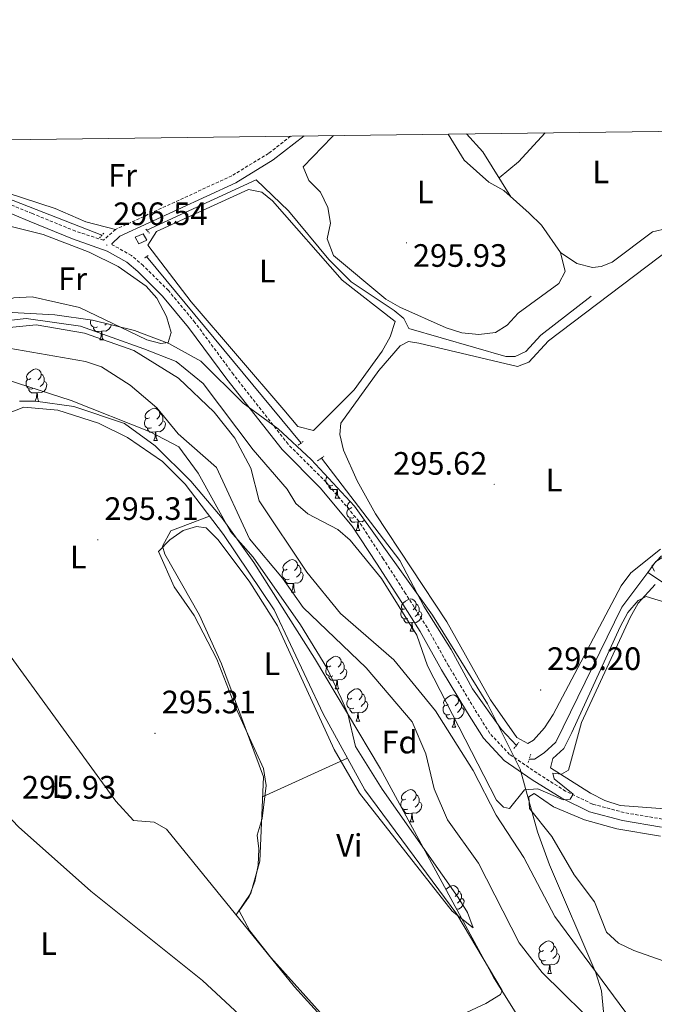
# Model space of a CAD drawing. Units: metres. Extents: x 586690 to 591182, y 4682310 to 4685336.
# Drawn here: x 588085 to 588281, y 4684767 to 4685072 of the extents above; entities that cross this region are included whole.
import ezdxf
from ezdxf.enums import TextEntityAlignment as Align

# ---------------------------------------------------------------- set-up
doc = ezdxf.new("R2010")
doc.units = ezdxf.units.M
doc.header["$MEASUREMENT"] = 0
doc.linetypes.add('TRAZOS', pattern=[0.75, 0.5, -0.25])
doc.linetypes.add('TRAZOSX2', pattern=[1.5, 1, -0.5])
for name, color, linetype, lineweight in [('Carátula', 7, 'Continuous', 5), ('Level 11', 142, 'Continuous', 13), ('Level 13', 5, 'Continuous', 0), ('Level 15', 1, 'Continuous', 0), ('Level 21', 19, 'Continuous', 0), ('Level 35', 92, 'Continuous', 0), ('Level 36', 19, 'Continuous', 40), ('Level 37', 92, 'Continuous', 0), ('Level 41', 19, 'Continuous', 0), ('Level 5', 36, 'Continuous', 0), ('Level 51', 144, 'Continuous', 13), ('Level 52', 1, 'Continuous', 13), ('Level 61', 19, 'Continuous', 0), ('Level 7', 1, 'Continuous', 0)]:
    doc.layers.add(name, color=color, linetype=linetype, lineweight=lineweight)
doc.styles.add('Arial', font='ARIAL.TTF', dxfattribs={"height": 0.2})

# ---------------------------------------------------------------- blocks, each defined once
blk = doc.blocks.new('5PATER')
at = {"layer": 'Carátula', "linetype": 'Continuous', "lineweight": 5}
h = blk.add_hatch(color=250, dxfattribs=at)
edge = h.paths.add_edge_path()
edge.add_ellipse((0, 0), major_axis=(-1.33, -1.34), ratio=0.999422, start_angle=0, end_angle=360)

msp = doc.modelspace()

# ---------------------------------------------------------------- linework, layer by layer
at = {"layer": 'Level 11', "color": 142, "linetype": 'Continuous', "lineweight": 13}
for points in [[(588074.06, 4684975.67, 293.29), (588089.64, 4684977.24, 293.1), (588104.53, 4684974.72, 292.98), (588119.87, 4684969.29, 292.97), (588133.67, 4684960.8, 292.98), (588144.65, 4684950.25, 292.98), (588151.13, 4684942.16, 292.91), (588156.06, 4684932.93, 292.91), (588158.67, 4684922.76, 292.85), (588173.41, 4684900.73, 292.73), (588183.81, 4684887.94, 292.72), (588200.31, 4684873.58, 292.66), (588213.22, 4684857.8, 292.72), (588224.9, 4684839.4, 292.72), (588232.01, 4684825.59, 292.72), (588240.48, 4684812.4, 292.72), (588250.13, 4684794.2, 292.72), (588275.61, 4684759.69, 292.72)], [(588265.26, 4684758.09, 292.98), (588246.17, 4684776.87, 292.98), (588239.11, 4684786.08, 292.98), (588226.52, 4684810.69, 292.98), (588216.92, 4684824.09, 292.98), (588212.83, 4684833.64, 293.11), (588210.22, 4684844.55, 293.11), (588206.01, 4684854.38, 293.11), (588191.73, 4684871.12, 293.1), (588172.26, 4684889.83, 293.23), (588165.89, 4684898.83, 293.23), (588155.65, 4684911.09, 293.23), (588145.38, 4684933.09, 293.23), (588133.57, 4684943.48, 293.23), (588126.98, 4684951.54, 293.23), (588118.73, 4684958.59, 293.23), (588109.81, 4684964.21, 293.23), (588104.9, 4684965.9, 293.23), (588078.76, 4684970.41, 293.23)]]:
    msp.add_polyline3d(points, dxfattribs=at)
at = {"layer": 'Level 13', "color": 5, "linetype": 'Continuous', "lineweight": 0, "ltscale": 0.5}
for points in [[(588123.88, 4685006.52, 295.63), (588157.67, 4685022.14, 295.44), (588167.73, 4685012.56, 295.44), (588180.14, 4684997.5, 295.44), (588187.12, 4684990.52, 295.44), (588200.35, 4684981.69, 295.32), (588203.43, 4684979.17, 295.32), (588204.98, 4684976.1, 295.38), (588234.93, 4684967.43, 295.06), (588237.83, 4684967.42, 295), (588241.14, 4684968.96, 295), (588245.74, 4684974.04, 295), (588261.4, 4684986.1, 294.94)], [(588029.42, 4685002.84, 296.19), (588034.25, 4685007.83, 296.19), (588045.33, 4685015.13, 296), (588057.57, 4685019.3, 295.94), (588064.59, 4685020.01, 295.94), (588075.79, 4685018.28, 295.75), (588109.95, 4685004.98, 295.57)], [(588123.75, 4684998.37, 295.69), (588171.59, 4684940.69, 294.8)], [(588238.23, 4684847.12, 294.88), (588233.61, 4684852.02, 294.88), (588224.67, 4684864.61, 294.88), (588218.06, 4684876.83, 294.81), (588209.56, 4684890.25, 294.81), (588202.19, 4684904.31, 294.69), (588177.93, 4684936.05, 294.75)], [(588278.89, 4684900.63, 294.55), (588281.41, 4684904.02, 294.5), (588284.58, 4684905.96, 294.5), (588314.22, 4684914.09, 294.06), (588319.15, 4684916.56, 294.06), (588324.29, 4684927.1, 294), (588327.76, 4684931.53, 293.87), (588331.65, 4684933.82, 293.81)], [(588242.2, 4684842.9, 294.94), (588243.85, 4684842.9, 294.94), (588246.86, 4684844.84, 294.94), (588250.42, 4684848.18, 294.88), (588270.89, 4684889.86, 294.69), (588278.89, 4684900.63, 294.55)], [(588278.89, 4684900.63, 294.55), (588284.39, 4684897.04, 294.32), (588288.24, 4684895.31, 293.45), (588384.96, 4684863.94, 293.45), (588395.61, 4684862.16, 293.38), (588411.61, 4684867.69, 293.2), (588473.15, 4684897.5, 293.07), (588480.55, 4684899.51, 293.07), (588501.08, 4684900.32, 293.01), (588530.81, 4684898.96, 293.01), (588541.06, 4684897.05, 293.01), (588545.13, 4684894.07, 293.01), (588555.15, 4684882.52, 293.01), (588568.2, 4684863.59, 293.01), (588572.07, 4684861.25, 293.01), (588584.45, 4684856.79, 293.01), (588590.25, 4684855.29, 293.01), (588596.7, 4684855.47, 293.01), (588615.39, 4684860.19, 293.01)]]:
    msp.add_polyline3d(points, dxfattribs=at)
at = {"layer": 'Level 15', "color": 1, "linetype": 'Continuous', "lineweight": 0}
msp.add_polyline3d([(588120.26, 4685004.42, 298.69), (588122.73, 4685005.44, 298.93), (588123.82, 4685003.42, 298.93), (588121.39, 4685002.3, 298.93), (588120.26, 4685004.42, 298.69)], dxfattribs=at)
at = {"layer": 'Level 21', "color": 19, "linetype": 'Continuous', "lineweight": 0}
for points in [[(588172.51, 4685035.69, 296.5), (588162.97, 4685028.26, 296.58), (588151.37, 4685021.18, 296.77), (588115.53, 4685004.65, 297.35), (588112.99, 4685002.35, 296.38)], [(588283.11, 4684821.86, 294.95), (588271.03, 4684823.89, 294.95), (588260.89, 4684826.62, 294.95), (588252.24, 4684830.78, 295.19), (588243.14, 4684836.52, 295.19), (588234.47, 4684842.42, 295.19), (588228, 4684849.32, 295.43), (588223.11, 4684857.16, 295.19), (588215.06, 4684870.5, 295.19), (588208.43, 4684882.32, 294.95), (588201.83, 4684892.78, 295.19), (588194.91, 4684903.52, 294.95), (588187.44, 4684915.01, 295.19), (588177.53, 4684926.85, 295.43), (588165.7, 4684938.67, 295.67), (588148.66, 4684960.41, 295.91), (588136.79, 4684976.44, 296.38), (588128.69, 4684986.16, 296.62), (588121.04, 4684993.74, 296.62), (588117.65, 4684996.65, 296.62), (588111.54, 4685000.04, 296.38), (588100.84, 4685003.91, 296.38), (588087.48, 4685009.38, 296.38), (588078.56, 4685013, 296.38)]]:
    msp.add_polyline3d(points, dxfattribs=at)
at = {"layer": 'Level 21', "color": 19, "linetype": 'TRAZOSX2', "lineweight": 0}
for points in [[(588168.37, 4685035.64, 296.52), (588161.54, 4685030.32, 296.58), (588150.19, 4685023.38, 296.77), (588114.14, 4685006.76, 297.35), (588110.44, 4685003.41, 296.38), (588101.74, 4685006.24, 296.38), (588088.42, 4685011.69, 296.38), (588079.39, 4685015.36, 296.38), (588073.31, 4685017.23, 296.38), (588067.85, 4685018.02, 296.62), (588063.83, 4685018.08, 296.86), (588057.73, 4685017.22, 296.62), (588050.22, 4685015.23, 296.86), (588044.89, 4685012.77, 296.62), (588038.87, 4685008.84, 296.86), (588029.95, 4685001.29, 296.86), (588029.26, 4685000.87, 296.86), (588022.31, 4685019.41, 297.16), (588015.57, 4685033.69, 297.01)], [(588283.41, 4684824.35, 294.95), (588271.56, 4684826.34, 294.95), (588261.76, 4684828.97, 294.95), (588253.45, 4684832.98, 295.19), (588244.51, 4684838.61, 295.19), (588236.11, 4684844.34, 295.19), (588229.99, 4684850.85, 295.43), (588225.24, 4684858.47, 295.19), (588217.22, 4684871.76, 295.19), (588210.58, 4684883.6, 294.95), (588203.94, 4684894.12, 295.19), (588197.01, 4684904.88, 294.95), (588189.46, 4684916.5, 295.19), (588179.37, 4684928.54, 295.43), (588167.58, 4684940.33, 295.67), (588150.65, 4684961.93, 295.91), (588138.76, 4684977.99, 296.38), (588130.54, 4684987.86, 296.62), (588122.74, 4684995.58, 296.62), (588119.09, 4684998.72, 296.62), (588113.17, 4685002.05, 296.38), (588112.99, 4685002.35, 296.38)]]:
    msp.add_polyline3d(points, dxfattribs=at)
at = {"layer": 'Level 21', "color": 1, "linetype": 'TRAZOS', "lineweight": 0}
for points in [[(588109.23, 4685004.14, 296.54), (588110.61, 4685005.75, 296.54)], [(588123.58, 4685006.86, 296.35), (588124.73, 4685005.58, 296.38)], [(588124.26, 4684998.7, 296.35), (588123, 4684997.87, 296.38)], [(588170.71, 4684940.03, 295.38), (588172.27, 4684941.2, 295.38)], [(588176.71, 4684935.14, 295.38), (588178.68, 4684936.6, 295.32)], [(588237.44, 4684846.15, 294.92), (588238.96, 4684848.02, 294.92)], [(588242.68, 4684844.44, 295.11), (588241.82, 4684841.66, 295.11)]]:
    msp.add_polyline3d(points, dxfattribs=at)
at = {"layer": 'Level 35', "color": 92, "linetype": 'Continuous', "lineweight": 0, "ltscale": 0.5}
for points in [[(588065.05, 4684982.02, 296.37), (588095.35, 4684980.32, 296.12), (588107.03, 4684978.68, 295.87), (588120.09, 4684975.49, 295.87), (588130.65, 4684971.47, 295.87), (588140.61, 4684966.03, 295.62), (588153.63, 4684953.01, 295.11), (588164.46, 4684945.05, 295.11), (588174.72, 4684935.64, 295.11), (588188.13, 4684921.16, 294.61), (588212.22, 4684887.44, 294.11), (588229.31, 4684860, 294.11), (588239.37, 4684839.82, 294.11), (588244.73, 4684820.4, 294.11), (588248.48, 4684810.15, 294.11), (588262.86, 4684776.72, 294.36), (588264.52, 4684771.24, 294.36), (588265.64, 4684760.33, 294.4)], [(588239.19, 4684762.52, 294.54), (588231.15, 4684775.4, 294.65), (588196.18, 4684839.83, 295.16), (588175.77, 4684874.16, 295.04), (588156.95, 4684903.72, 294.87), (588147.22, 4684917.48, 294.86), (588137.44, 4684928.84, 294.86), (588126.42, 4684939.83, 294.86), (588117, 4684946.74, 294.86), (588101.22, 4684952.02, 295.11), (588089.44, 4684953.68, 295.11), (588084.44, 4684953.62, 295.11)]]:
    msp.add_polyline3d(points, dxfattribs=at)
at = {"layer": 'Level 36', "color": 92, "linetype": 'Continuous', "lineweight": 0}
for points in [[(588181.65, 4685035.81, 296.12), (588181.19, 4685035.43, 296.12), (588172.27, 4685026.19, 296.12), (588173.96, 4685021.94, 296.12), (588177.62, 4685018.27, 296.12), (588179.86, 4685013.57, 296.12), (588180.72, 4685008.73, 296.12), (588179.7, 4685003.83, 296.12), (588181.61, 4684998.72, 295.94), (588197.79, 4684985.18, 295.57), (588202.17, 4684982.77, 295.51), (588216.51, 4684976.28, 295.5), (588221.29, 4684974.75, 295.5), (588226.59, 4684974.22, 295.57), (588231.81, 4684974.87, 295.57), (588235.39, 4684977.18, 295.57), (588238.73, 4684980.9, 295.63), (588251.41, 4684990.08, 295.82), (588253.27, 4684993.74, 295.94), (588251.86, 4684999.61, 296.07)], [(588217.15, 4685036.26, 296.12), (588222.08, 4685028.18, 296.12), (588229.73, 4685021.35, 296.22), (588234.39, 4685018.82, 296.22), (588242.17, 4685011.77, 296.22), (588245.95, 4685008.11, 296.22), (588251.86, 4684999.61, 296.32)], [(588222.78, 4685036.33, 295.99), (588227.86, 4685030.79, 296.02), (588236.54, 4685016.87, 296.12)], [(588232.85, 4685022.79, 296.02), (588238.92, 4685027.69, 296.02), (588247.13, 4685036.64, 295.96)], [(588251.86, 4684999.61, 295.82), (588256.88, 4684996.2, 295.72), (588261.78, 4684995.01, 295.72), (588264.42, 4684995.32, 295.72), (588267.82, 4684996.67, 295.72), (588280.39, 4685006.02, 295.72), (588284.82, 4685007.1, 295.72), (588289.05, 4685009.76, 295.72), (588290.81, 4685012.88, 295.62), (588287.89, 4685037.16, 295.51)], [(588027.62, 4685005.26, 296.7), (588037.64, 4685013.24, 296.57), (588042.04, 4685015.58, 296.57), (588054.96, 4685019.88, 296.57), (588065.03, 4685021.51, 296.51), (588080.59, 4685018.12, 296.51), (588095.54, 4685013.28, 296.38), (588104.95, 4685009.1, 296.32), (588114.14, 4685006.76, 296.26)], [(588166.23, 4684950.95, 295.94), (588170.57, 4684945.77, 296.01), (588175.46, 4684944.57, 296.07), (588188, 4684957.18, 296.13), (588196.67, 4684969.09, 296.19), (588199.19, 4684973.5, 296.19), (588200.75, 4684978.28, 296.19), (588184.34, 4684991.05, 296.09), (588162.72, 4685015.62, 296.1), (588159.42, 4685018.26, 296.07), (588155.31, 4685019.11, 296.01), (588126.82, 4685006.14, 296.01), (588124.14, 4685001.88, 296.01), (588137.59, 4684984.42, 296.01), (588166.23, 4684950.95, 295.94)], [(588069.51, 4685010.77, 296.06), (588091.83, 4685005.25, 295.8), (588106.03, 4684999.76, 295.8), (588114.96, 4684995.35, 295.8), (588123.64, 4684989.24, 295.8), (588126.93, 4684985.46, 295.8), (588129.91, 4684979.79, 295.8), (588131.35, 4684974.93, 295.87), (588130.44, 4684971.79, 295.87), (588128.21, 4684971.43, 295.87), (588123.87, 4684972.65, 295.87), (588103.02, 4684982.6, 295.88), (588088.33, 4684985.88, 295.99), (588082.73, 4684985.65, 296.06), (588074.9, 4684982.82, 295.99)], [(588285.96, 4685000.92, 295.44), (588248.11, 4684972.29, 295.19), (588242.09, 4684965.73, 295.19), (588238.56, 4684964.36, 295.19), (588208.03, 4684971.59, 295.4), (588204.79, 4684972.06, 295.44), (588202.21, 4684970.8, 295.44), (588195.62, 4684963.15, 295.44), (588183.92, 4684946.88, 295.19), (588183.56, 4684943.29, 295.19), (588184.74, 4684938.44, 295.19), (588188.91, 4684928.95, 295.11), (588194.58, 4684918.82, 295.06)], [(588108.57, 4684976.6, 0.01), (588108.15, 4684976.44, 0.01), (588107.56, 4684976.5, 0.01), (588107.09, 4684976.71, 0.01), (588106.66, 4684977.14, 0.01), (588106.45, 4684977.72, 0.01), (588106.45, 4684978.14, 0.01), (588106.5, 4684978.72, 0.01), (588106.52, 4684978.75, 0.01)], [(588109.83, 4684975.3, 0.01), (588108.94, 4684975.22, 0.01), (588108.09, 4684975.22, 0.01), (588107.67, 4684975.65, 0.01), (588107.35, 4684976.12, 0.01), (588107.35, 4684976.44, 0.01)], [(588109.29, 4684972.62, 0.01), (588109.72, 4684973.78, 0.01), (588109.83, 4684975.3, 0.01), (588109.94, 4684975.3, 0.01), (588109.97, 4684974.72, 0.01), (588110.01, 4684974.04, 0.01), (588110.08, 4684973.42, 0.01), (588110.19, 4684973.02, 0.01), (588110.41, 4684972.62, 0.01)], [(588112.82, 4684977.26, 0.01), (588112.81, 4684977.19, 0.01), (588112.6, 4684976.55, 0.01), (588112.01, 4684975.81, 0.01), (588111.22, 4684975.33, 0.01), (588110.37, 4684975.44, 0.01), (588109.94, 4684975.3, 0.01)], [(588111.34, 4684977.63, 0.01), (588111.33, 4684977.61, 0.01), (588110.85, 4684977.19, 0.01)], [(588109.29, 4684972.62, 0.01), (588110.41, 4684972.62, 0.01)], [(588088.01, 4684960.63, 0.01), (588087.48, 4684960.37, 0.01), (588086.95, 4684960.42, 0.01), (588086.68, 4684960.79, 0.01), (588086.63, 4684961.22, 0.01), (588086.79, 4684961.74, 0.01), (588087.27, 4684962.33, 0.01), (588087.9, 4684962.86, 0.01), (588088.8, 4684963.45, 0.01), (588089.55, 4684963.61, 0.01), (588089.97, 4684963.55, 0.01), (588090.5, 4684963.24, 0.01), (588091.03, 4684962.65, 0.01), (588091.19, 4684962.01, 0.01), (588091.08, 4684961.16, 0.01), (588090.66, 4684960.63, 0.01), (588090.24, 4684960.21, 0.01)], [(588088.59, 4684957.55, 0.01), (588088.17, 4684957.39, 0.01), (588087.58, 4684957.45, 0.01), (588087.11, 4684957.66, 0.01), (588086.68, 4684958.09, 0.01), (588086.47, 4684958.67, 0.01), (588086.47, 4684959.09, 0.01), (588086.52, 4684959.68, 0.01), (588086.95, 4684960.37, 0.01)], [(588092.14, 4684959.73, 0.01), (588092.6, 4684959.48, 0.01), (588092.94, 4684958.87, 0.01), (588092.83, 4684958.14, 0.01), (588092.62, 4684957.5, 0.01), (588092.04, 4684956.76, 0.01), (588091.24, 4684956.28, 0.01), (588090.39, 4684956.39, 0.01), (588089.96, 4684956.26, 0.01)], [(588091.19, 4684962.01, 0.01), (588091.67, 4684961.7, 0.01), (588091.98, 4684961.06, 0.01), (588092.14, 4684960.74, 0.01), (588092.14, 4684960.16, 0.01), (588092.14, 4684959.73, 0.01), (588091.77, 4684959.04, 0.01), (588091.35, 4684958.56, 0.01), (588090.87, 4684958.14, 0.01)], [(588089.85, 4684956.26, 0.01), (588088.96, 4684956.17, 0.01), (588088.12, 4684956.17, 0.01), (588087.69, 4684956.6, 0.01), (588087.37, 4684957.08, 0.01), (588087.37, 4684957.39, 0.01)], [(588089.35, 4684953.68, 0.01), (588089.74, 4684954.73, 0.01), (588089.85, 4684956.26, 0.01), (588089.96, 4684956.26, 0.01), (588090, 4684955.67, 0.01), (588090.03, 4684954.99, 0.01), (588090.1, 4684954.37, 0.01), (588090.22, 4684953.97, 0.01), (588090.43, 4684953.57, 0.01)], [(588090.21, 4684953.57, 0.01), (588090.43, 4684953.57, 0.01)], [(588189.24, 4684748.88, 294.67), (588228.72, 4684767.22, 294.29), (588233.32, 4684770.1, 294.4), (588233.81, 4684771.32, 294.42), (588219.82, 4684794.95, 294.38), (588191.31, 4684833.43, 294.42), (588178.38, 4684856.92, 294.42), (588163.24, 4684889.05, 294.54), (588147.61, 4684912.37, 294.92), (588135.77, 4684927.94, 294.92), (588128.68, 4684935, 295.02), (588117.92, 4684942.44, 295.17), (588108.93, 4684946.88, 295.17), (588096.27, 4684950.87, 295.3), (588085.81, 4684951.78, 295.42), (588055.65, 4684939.98, 295.67), (588051.26, 4684937.4, 295.8), (588048.71, 4684933.78, 295.67), (588048.86, 4684930.95, 295.55), (588050.89, 4684928.01, 295.55), (588054.73, 4684918.06, 295.55), (588064.21, 4684898.66, 295.55)], [(588124.7, 4684948.49, 0.01), (588124.17, 4684948.23, 0.01), (588123.64, 4684948.28, 0.01), (588123.37, 4684948.65, 0.01), (588123.32, 4684949.08, 0.01), (588123.48, 4684949.6, 0.01), (588123.96, 4684950.19, 0.01), (588124.59, 4684950.72, 0.01), (588125.49, 4684951.31, 0.01), (588126.24, 4684951.47, 0.01), (588126.66, 4684951.41, 0.01), (588127.19, 4684951.1, 0.01), (588127.72, 4684950.51, 0.01), (588127.88, 4684949.87, 0.01), (588127.77, 4684949.02, 0.01), (588127.35, 4684948.49, 0.01), (588126.93, 4684948.07, 0.01)], [(588125.28, 4684945.41, 0.01), (588124.86, 4684945.25, 0.01), (588124.27, 4684945.31, 0.01), (588123.8, 4684945.52, 0.01), (588123.37, 4684945.95, 0.01), (588123.16, 4684946.53, 0.01), (588123.16, 4684946.95, 0.01), (588123.21, 4684947.54, 0.01), (588123.64, 4684948.23, 0.01)], [(588128.83, 4684947.59, 0.01), (588129.29, 4684947.34, 0.01), (588129.63, 4684946.73, 0.01), (588129.52, 4684946, 0.01), (588129.31, 4684945.36, 0.01), (588128.73, 4684944.62, 0.01), (588127.93, 4684944.14, 0.01), (588127.08, 4684944.25, 0.01), (588126.65, 4684944.12, 0.01)], [(588127.88, 4684949.87, 0.01), (588128.36, 4684949.56, 0.01), (588128.67, 4684948.92, 0.01), (588128.83, 4684948.6, 0.01), (588128.83, 4684948.02, 0.01), (588128.83, 4684947.59, 0.01), (588128.46, 4684946.9, 0.01), (588128.04, 4684946.42, 0.01), (588127.56, 4684946, 0.01)], [(588126.54, 4684944.12, 0.01), (588125.65, 4684944.03, 0.01), (588124.81, 4684944.03, 0.01), (588124.38, 4684944.46, 0.01), (588124.06, 4684944.94, 0.01), (588124.06, 4684945.25, 0.01)], [(588126, 4684941.43, 0.01), (588126.43, 4684942.59, 0.01), (588126.54, 4684944.12, 0.01), (588126.65, 4684944.12, 0.01), (588126.69, 4684943.53, 0.01), (588126.72, 4684942.85, 0.01), (588126.79, 4684942.23, 0.01), (588126.91, 4684941.83, 0.01), (588127.12, 4684941.43, 0.01)], [(588126, 4684941.43, 0.01), (588127.12, 4684941.43, 0.01)], [(588181.42, 4684927.64, 0.01), (588181, 4684927.48, 0.01), (588180.41, 4684927.54, 0.01), (588179.94, 4684927.75, 0.01), (588179.51, 4684928.18, 0.01), (588179.3, 4684928.76, 0.01), (588179.3, 4684929.18, 0.01), (588179.35, 4684929.77, 0.01), (588179.67, 4684930.29, 0.01)], [(588012.83, 4684898.46, 296.05), (588015.45, 4684906, 295.92), (588023.31, 4684920.3, 295.92), (588026.62, 4684924.05, 295.92), (588031.17, 4684926.14, 295.8), (588036.12, 4684927.58, 295.8), (588039.05, 4684926.64, 295.67), (588048.92, 4684916.89, 295.67), (588053.23, 4684913.76, 295.67), (588114.22, 4684829.89, 295.01), (588119.72, 4684823.87, 295.05), (588126.12, 4684823.36, 295.17), (588129.93, 4684821.26, 295.17), (588169.54, 4684772.43, 295.3), (588186.83, 4684753.41, 295.42), (588189.24, 4684748.88, 295.42), (588189.06, 4684745.6, 295.55), (588183.55, 4684740.14, 295.55), (588180.09, 4684739.51, 295.55), (588174.96, 4684740.43, 295.55), (588155.32, 4684753.71, 295.42)], [(588182.68, 4684926.35, 0.01), (588181.79, 4684926.26, 0.01), (588180.95, 4684926.26, 0.01), (588180.52, 4684926.69, 0.01), (588180.2, 4684927.17, 0.01), (588180.2, 4684927.48, 0.01)], [(588182.14, 4684923.66, 0.01), (588182.57, 4684924.82, 0.01), (588182.68, 4684926.35, 0.01), (588182.79, 4684926.35, 0.01), (588182.83, 4684925.76, 0.01), (588182.86, 4684925.08, 0.01), (588182.93, 4684924.46, 0.01), (588183.05, 4684924.06, 0.01), (588183.26, 4684923.66, 0.01)], [(588183.21, 4684926.47, 0.01), (588182.79, 4684926.35, 0.01)], [(588182.14, 4684923.66, 0.01), (588183.26, 4684923.66, 0.01)], [(588187.9, 4684917.61, 0.01), (588187.47, 4684917.45, 0.01), (588186.89, 4684917.51, 0.01), (588186.41, 4684917.72, 0.01), (588185.99, 4684918.14, 0.01), (588185.77, 4684918.73, 0.01), (588185.77, 4684919.15, 0.01), (588185.83, 4684919.73, 0.01), (588186.25, 4684920.42, 0.01)], [(588187.31, 4684920.69, 0.01), (588186.78, 4684920.42, 0.01), (588186.25, 4684920.48, 0.01), (588185.99, 4684920.85, 0.01), (588185.93, 4684921.27, 0.01), (588186.09, 4684921.79, 0.01), (588186.57, 4684922.39, 0.01), (588186.81, 4684922.58, 0.01)], [(588143.3, 4684918.04, 295.17), (588131.27, 4684913.54, 295.04), (588128.66, 4684908.82, 294.92), (588129.45, 4684906.26, 294.92), (588140.16, 4684887.46, 294.92), (588147, 4684872.33, 294.92), (588159.94, 4684837.39, 294.67), (588158.78, 4684811.26, 294.79), (588156.06, 4684801.42, 294.92), (588151.5, 4684794.68, 294.79)], [(588189.16, 4684916.31, 0.01), (588188.27, 4684916.23, 0.01), (588187.42, 4684916.23, 0.01), (588187, 4684916.66, 0.01), (588186.68, 4684917.13, 0.01), (588186.68, 4684917.45, 0.01)], [(588190.22, 4684918.23, 0.01), (588190.18, 4684918.2, 0.01)], [(588194.58, 4684918.82, 295.06), (588216.7, 4684885.41, 295.44), (588230.25, 4684861.27, 295.44), (588238.33, 4684849.57, 295.44), (588241.73, 4684847.76, 295.44), (588243.51, 4684848.76, 295.44), (588246.97, 4684852.6, 295.44), (588249.59, 4684856.7, 295.44), (588270.63, 4684896.52, 295.44), (588273.6, 4684900.54, 295.44), (588282.78, 4684907.87, 295.56)], [(588188.61, 4684913.63, 0.01), (588189.05, 4684914.79, 0.01), (588189.16, 4684916.31, 0.01), (588189.27, 4684916.31, 0.01), (588189.3, 4684915.73, 0.01), (588189.34, 4684915.04, 0.01), (588189.41, 4684914.43, 0.01), (588189.52, 4684914.03, 0.01), (588189.74, 4684913.63, 0.01)], [(588191.26, 4684916.77, 0.01), (588190.55, 4684916.34, 0.01), (588189.7, 4684916.44, 0.01), (588189.27, 4684916.31, 0.01)], [(588188.61, 4684913.63, 0.01), (588189.74, 4684913.63, 0.01)], [(588167.33, 4684901.64, 0.01), (588166.8, 4684901.38, 0.01), (588166.27, 4684901.43, 0.01), (588166.01, 4684901.8, 0.01), (588165.95, 4684902.22, 0.01), (588166.11, 4684902.74, 0.01), (588166.59, 4684903.34, 0.01), (588167.23, 4684903.87, 0.01), (588168.13, 4684904.46, 0.01), (588168.87, 4684904.62, 0.01), (588169.3, 4684904.56, 0.01), (588169.83, 4684904.24, 0.01), (588170.36, 4684903.66, 0.01), (588170.52, 4684903.02, 0.01), (588170.41, 4684902.17, 0.01), (588169.98, 4684901.64, 0.01), (588169.56, 4684901.22, 0.01)], [(588170.52, 4684903.02, 0.01), (588170.99, 4684902.7, 0.01), (588171.31, 4684902.06, 0.01), (588171.47, 4684901.74, 0.01), (588171.47, 4684901.16, 0.01), (588171.47, 4684900.74, 0.01), (588171.1, 4684900.05, 0.01), (588170.68, 4684899.57, 0.01), (588170.2, 4684899.15, 0.01)], [(588167.92, 4684898.56, 0.01), (588167.49, 4684898.4, 0.01), (588166.91, 4684898.46, 0.01), (588166.43, 4684898.67, 0.01), (588166.01, 4684899.1, 0.01), (588165.79, 4684899.68, 0.01), (588165.79, 4684900.1, 0.01), (588165.85, 4684900.68, 0.01), (588166.27, 4684901.38, 0.01)], [(588171.47, 4684900.74, 0.01), (588171.92, 4684900.49, 0.01), (588172.27, 4684899.88, 0.01), (588172.16, 4684899.15, 0.01), (588171.95, 4684898.51, 0.01), (588171.36, 4684897.77, 0.01), (588170.57, 4684897.29, 0.01), (588169.72, 4684897.4, 0.01), (588169.29, 4684897.26, 0.01)], [(588153.92, 4684762.48, 295.55), (588141.1, 4684774.34, 295.68), (588106.57, 4684802.02, 295.55), (588084.12, 4684821.93, 295.16), (588026.98, 4684882.28, 295.93), (588012.83, 4684898.46, 295.93), (588009.47, 4684895.25, 295.93), (588008.44, 4684892.9, 295.93), (588003.71, 4684878.59, 295.93), (587998.29, 4684857.54, 296.18), (587999.2, 4684854.19, 296.05), (588001.87, 4684851.53, 296.05), (588015.35, 4684842.93, 296.05), (588026.67, 4684832.09, 296.05), (588024.73, 4684828.54, 295.88), (588018.79, 4684824.97, 295.52), (588017.01, 4684822.28, 295.3), (588020.92, 4684819.23, 295.17), (588020.8, 4684817.04, 295.3), (588014.34, 4684811.67, 295.24), (588010.88, 4684807.73, 295.19), (588011.08, 4684805.98, 295.17), (588014.41, 4684802.66, 295.17), (588073.45, 4684759.22, 295.14)], [(588169.18, 4684897.26, 0.01), (588168.29, 4684897.18, 0.01), (588167.44, 4684897.18, 0.01), (588167.02, 4684897.61, 0.01), (588166.7, 4684898.08, 0.01), (588166.7, 4684898.4, 0.01)], [(588168.63, 4684894.58, 0.01), (588169.07, 4684895.74, 0.01), (588169.18, 4684897.26, 0.01), (588169.29, 4684897.26, 0.01), (588169.32, 4684896.68, 0.01), (588169.36, 4684896, 0.01), (588169.43, 4684895.38, 0.01), (588169.54, 4684894.98, 0.01), (588169.76, 4684894.58, 0.01)], [(588168.63, 4684894.58, 0.01), (588169.76, 4684894.58, 0.01)], [(588204.02, 4684889.5, 0.01), (588203.49, 4684889.23, 0.01), (588202.96, 4684889.29, 0.01), (588202.7, 4684889.66, 0.01), (588202.64, 4684890.08, 0.01), (588202.8, 4684890.6, 0.01), (588203.28, 4684891.2, 0.01), (588203.92, 4684891.73, 0.01), (588204.82, 4684892.31, 0.01), (588205.56, 4684892.47, 0.01), (588205.99, 4684892.42, 0.01), (588206.52, 4684892.1, 0.01), (588207.05, 4684891.52, 0.01), (588207.21, 4684890.88, 0.01), (588207.1, 4684890.03, 0.01), (588206.67, 4684889.5, 0.01), (588206.25, 4684889.07, 0.01)], [(588309.16, 4684886.17, 294.94), (588297.94, 4684887.22, 295.19), (588278.4, 4684893.25, 295.19), (588275.91, 4684891.96, 295.19), (588272.72, 4684888.22, 295.19), (588270.29, 4684883.85, 295.19), (588255.42, 4684851.13, 295.01), (588252.94, 4684846.18, 294.94), (588249.47, 4684843.08, 294.94), (588248.83, 4684840.14, 294.81), (588261.11, 4684832.39, 294.69), (588265.57, 4684830.06, 294.69), (588270.36, 4684828.51, 294.69), (588310.45, 4684825.57, 294.42), (588338.61, 4684824.71, 294.26), (588361.02, 4684825.77, 294.06), (588374.07, 4684828.09, 294.06), (588377.23, 4684829.93, 294.06), (588380.7, 4684833.73, 294.06), (588392.93, 4684857.92, 294.06), (588391.76, 4684859.4, 294.06), (588323.61, 4684880.81, 294.81), (588309.16, 4684886.17, 294.94)], [(588207.21, 4684890.88, 0.01), (588207.68, 4684890.56, 0.01), (588208, 4684889.92, 0.01), (588208.16, 4684889.6, 0.01), (588208.16, 4684889.02, 0.01), (588208.16, 4684888.6, 0.01), (588207.79, 4684887.91, 0.01), (588207.37, 4684887.43, 0.01), (588206.89, 4684887.01, 0.01)], [(588204.61, 4684886.42, 0.01), (588204.18, 4684886.26, 0.01), (588203.6, 4684886.32, 0.01), (588203.12, 4684886.53, 0.01), (588202.7, 4684886.95, 0.01), (588202.48, 4684887.54, 0.01), (588202.48, 4684887.96, 0.01), (588202.54, 4684888.54, 0.01), (588202.96, 4684889.23, 0.01)], [(588208.16, 4684888.6, 0.01), (588208.61, 4684888.35, 0.01), (588208.96, 4684887.73, 0.01), (588208.85, 4684887.01, 0.01), (588208.64, 4684886.37, 0.01), (588208.05, 4684885.63, 0.01), (588207.26, 4684885.15, 0.01), (588206.41, 4684885.25, 0.01), (588205.98, 4684885.12, 0.01)], [(588205.87, 4684885.12, 0.01), (588204.98, 4684885.04, 0.01), (588204.13, 4684885.04, 0.01), (588203.71, 4684885.47, 0.01), (588203.39, 4684885.94, 0.01), (588203.39, 4684886.26, 0.01)], [(588205.32, 4684882.44, 0.01), (588205.76, 4684883.6, 0.01), (588205.87, 4684885.12, 0.01), (588205.98, 4684885.12, 0.01), (588206.01, 4684884.54, 0.01), (588206.05, 4684883.85, 0.01), (588206.12, 4684883.24, 0.01), (588206.23, 4684882.84, 0.01), (588206.45, 4684882.44, 0.01)], [(588205.32, 4684882.44, 0.01), (588206.45, 4684882.44, 0.01)], [(588180.83, 4684871.73, 0.01), (588180.31, 4684871.47, 0.01), (588179.77, 4684871.52, 0.01), (588179.51, 4684871.89, 0.01), (588179.45, 4684872.32, 0.01), (588179.61, 4684872.84, 0.01), (588180.09, 4684873.43, 0.01), (588180.73, 4684873.96, 0.01), (588181.63, 4684874.55, 0.01), (588182.37, 4684874.71, 0.01), (588182.8, 4684874.65, 0.01), (588183.33, 4684874.34, 0.01), (588183.86, 4684873.75, 0.01), (588184.02, 4684873.11, 0.01), (588183.91, 4684872.26, 0.01), (588183.49, 4684871.73, 0.01), (588183.07, 4684871.31, 0.01)], [(588181.42, 4684868.65, 0.01), (588180.99, 4684868.49, 0.01), (588180.41, 4684868.55, 0.01), (588179.93, 4684868.76, 0.01), (588179.51, 4684869.19, 0.01), (588179.29, 4684869.77, 0.01), (588179.29, 4684870.19, 0.01), (588179.35, 4684870.78, 0.01), (588179.77, 4684871.47, 0.01)], [(588184.02, 4684873.11, 0.01), (588184.49, 4684872.8, 0.01), (588184.81, 4684872.16, 0.01), (588184.97, 4684871.84, 0.01), (588184.97, 4684871.26, 0.01), (588184.97, 4684870.83, 0.01), (588184.6, 4684870.14, 0.01), (588184.18, 4684869.66, 0.01), (588183.7, 4684869.24, 0.01)], [(588182.68, 4684867.36, 0.01), (588181.79, 4684867.27, 0.01), (588180.95, 4684867.27, 0.01), (588180.52, 4684867.7, 0.01), (588180.2, 4684868.18, 0.01), (588180.2, 4684868.49, 0.01)], [(588184.97, 4684870.83, 0.01), (588185.43, 4684870.58, 0.01), (588185.77, 4684869.97, 0.01), (588185.66, 4684869.24, 0.01), (588185.45, 4684868.6, 0.01), (588184.87, 4684867.86, 0.01), (588184.07, 4684867.38, 0.01), (588183.22, 4684867.49, 0.01), (588182.79, 4684867.36, 0.01)], [(588182.13, 4684864.67, 0.01), (588182.57, 4684865.83, 0.01), (588182.68, 4684867.36, 0.01), (588182.79, 4684867.36, 0.01), (588182.83, 4684866.77, 0.01), (588182.86, 4684866.09, 0.01), (588182.93, 4684865.47, 0.01), (588183.05, 4684865.07, 0.01), (588183.26, 4684864.67, 0.01)], [(588182.13, 4684864.67, 0.01), (588183.26, 4684864.67, 0.01)], [(588187.31, 4684861.7, 0.01), (588186.78, 4684861.43, 0.01), (588186.25, 4684861.49, 0.01), (588185.99, 4684861.86, 0.01), (588185.93, 4684862.28, 0.01), (588186.09, 4684862.8, 0.01), (588186.57, 4684863.4, 0.01), (588187.21, 4684863.93, 0.01), (588188.11, 4684864.51, 0.01), (588188.85, 4684864.67, 0.01), (588189.27, 4684864.62, 0.01), (588189.81, 4684864.3, 0.01), (588190.33, 4684863.72, 0.01), (588190.49, 4684863.08, 0.01), (588190.39, 4684862.23, 0.01), (588189.96, 4684861.7, 0.01), (588189.54, 4684861.27, 0.01)], [(588190.49, 4684863.08, 0.01), (588190.97, 4684862.76, 0.01), (588191.29, 4684862.12, 0.01), (588191.45, 4684861.8, 0.01), (588191.45, 4684861.22, 0.01), (588191.45, 4684860.8, 0.01), (588191.07, 4684860.11, 0.01), (588190.65, 4684859.63, 0.01), (588190.17, 4684859.21, 0.01)], [(588217.08, 4684859.79, 0.01), (588216.55, 4684859.52, 0.01), (588216.02, 4684859.58, 0.01), (588215.76, 4684859.95, 0.01), (588215.7, 4684860.38, 0.01), (588215.86, 4684860.9, 0.01), (588216.34, 4684861.49, 0.01), (588216.98, 4684862.02, 0.01), (588217.88, 4684862.6, 0.01), (588218.62, 4684862.76, 0.01), (588219.05, 4684862.71, 0.01), (588219.58, 4684862.4, 0.01), (588220.11, 4684861.81, 0.01), (588220.27, 4684861.17, 0.01), (588220.16, 4684860.32, 0.01), (588219.73, 4684859.79, 0.01), (588219.31, 4684859.36, 0.01)], [(588187.89, 4684858.62, 0.01), (588187.47, 4684858.46, 0.01), (588186.89, 4684858.52, 0.01), (588186.41, 4684858.73, 0.01), (588185.99, 4684859.15, 0.01), (588185.77, 4684859.74, 0.01), (588185.77, 4684860.16, 0.01), (588185.83, 4684860.74, 0.01), (588186.25, 4684861.43, 0.01)], [(588191.45, 4684860.8, 0.01), (588191.9, 4684860.55, 0.01), (588192.25, 4684859.93, 0.01), (588192.13, 4684859.21, 0.01), (588191.93, 4684858.57, 0.01), (588191.34, 4684857.83, 0.01), (588190.55, 4684857.35, 0.01), (588189.69, 4684857.45, 0.01), (588189.27, 4684857.32, 0.01)], [(588217.67, 4684856.71, 0.01), (588217.24, 4684856.55, 0.01), (588216.66, 4684856.61, 0.01), (588216.18, 4684856.82, 0.01), (588215.76, 4684857.24, 0.01), (588215.54, 4684857.83, 0.01), (588215.54, 4684858.25, 0.01), (588215.6, 4684858.84, 0.01), (588216.02, 4684859.52, 0.01)], [(588220.27, 4684861.17, 0.01), (588220.74, 4684860.86, 0.01), (588221.06, 4684860.22, 0.01), (588221.22, 4684859.9, 0.01), (588221.22, 4684859.32, 0.01), (588221.22, 4684858.89, 0.01), (588220.85, 4684858.2, 0.01), (588220.43, 4684857.72, 0.01), (588219.95, 4684857.3, 0.01)], [(588189.15, 4684857.32, 0.01), (588188.27, 4684857.24, 0.01), (588187.42, 4684857.24, 0.01), (588186.99, 4684857.67, 0.01), (588186.67, 4684858.14, 0.01), (588186.67, 4684858.46, 0.01)], [(588188.61, 4684854.64, 0.01), (588189.05, 4684855.8, 0.01), (588189.15, 4684857.32, 0.01), (588189.27, 4684857.32, 0.01), (588189.3, 4684856.74, 0.01), (588189.33, 4684856.05, 0.01), (588189.41, 4684855.44, 0.01), (588189.52, 4684855.04, 0.01), (588189.73, 4684854.64, 0.01)], [(588218.93, 4684855.42, 0.01), (588218.04, 4684855.33, 0.01), (588217.19, 4684855.33, 0.01), (588216.77, 4684855.76, 0.01), (588216.45, 4684856.24, 0.01), (588216.45, 4684856.55, 0.01)], [(588221.22, 4684858.89, 0.01), (588221.67, 4684858.64, 0.01), (588222.02, 4684858.02, 0.01), (588221.91, 4684857.3, 0.01), (588221.7, 4684856.66, 0.01), (588221.11, 4684855.92, 0.01), (588220.32, 4684855.44, 0.01), (588219.47, 4684855.54, 0.01), (588219.04, 4684855.42, 0.01)], [(588188.61, 4684854.64, 0.01), (588189.73, 4684854.64, 0.01)], [(588218.38, 4684852.73, 0.01), (588218.82, 4684853.89, 0.01), (588218.93, 4684855.42, 0.01), (588219.04, 4684855.42, 0.01), (588219.07, 4684854.83, 0.01), (588219.11, 4684854.14, 0.01), (588219.18, 4684853.53, 0.01), (588219.29, 4684853.13, 0.01), (588219.51, 4684852.73, 0.01)], [(588218.38, 4684852.73, 0.01), (588219.51, 4684852.73, 0.01)], [(588159.67, 4684831.25, 294.29), (588185.96, 4684843.15, 294.29)], [(588204.02, 4684830.51, 0.01), (588203.49, 4684830.24, 0.01), (588202.96, 4684830.3, 0.01), (588202.7, 4684830.67, 0.01), (588202.64, 4684831.09, 0.01), (588202.8, 4684831.61, 0.01), (588203.28, 4684832.21, 0.01), (588203.92, 4684832.74, 0.01), (588204.82, 4684833.32, 0.01), (588205.56, 4684833.48, 0.01), (588205.99, 4684833.43, 0.01), (588206.52, 4684833.11, 0.01), (588207.05, 4684832.53, 0.01), (588207.21, 4684831.89, 0.01), (588207.1, 4684831.04, 0.01), (588206.67, 4684830.51, 0.01), (588206.25, 4684830.08, 0.01)], [(588207.21, 4684831.89, 0.01), (588207.68, 4684831.57, 0.01), (588208, 4684830.93, 0.01), (588208.16, 4684830.61, 0.01), (588208.16, 4684830.03, 0.01), (588208.16, 4684829.61, 0.01), (588207.79, 4684828.92, 0.01), (588207.37, 4684828.44, 0.01), (588206.89, 4684828.02, 0.01)], [(588249.21, 4684818.94, 294.69), (588242.32, 4684827.64, 294.81), (588242.06, 4684831.26, 294.81), (588243.68, 4684832.27, 294.81), (588249.73, 4684828.16, 294.81), (588259.34, 4684824.07, 294.81), (588269.32, 4684821.29, 294.75), (588282.87, 4684819, 294.55)], [(588204.61, 4684827.43, 0.01), (588204.18, 4684827.27, 0.01), (588203.6, 4684827.33, 0.01), (588203.12, 4684827.54, 0.01), (588202.7, 4684827.96, 0.01), (588202.48, 4684828.55, 0.01), (588202.48, 4684828.97, 0.01), (588202.54, 4684829.55, 0.01), (588202.96, 4684830.24, 0.01)], [(588208.16, 4684829.61, 0.01), (588208.61, 4684829.36, 0.01), (588208.96, 4684828.74, 0.01), (588208.85, 4684828.02, 0.01), (588208.64, 4684827.38, 0.01), (588208.05, 4684826.64, 0.01), (588207.26, 4684826.16, 0.01), (588206.41, 4684826.26, 0.01), (588205.98, 4684826.13, 0.01)], [(588205.87, 4684826.13, 0.01), (588204.98, 4684826.05, 0.01), (588204.13, 4684826.05, 0.01), (588203.71, 4684826.48, 0.01), (588203.39, 4684826.95, 0.01), (588203.39, 4684827.27, 0.01)], [(588205.32, 4684823.45, 0.01), (588205.76, 4684824.61, 0.01), (588205.87, 4684826.13, 0.01), (588205.98, 4684826.13, 0.01), (588206.01, 4684825.55, 0.01), (588206.05, 4684824.86, 0.01), (588206.12, 4684824.25, 0.01), (588206.23, 4684823.85, 0.01), (588206.45, 4684823.45, 0.01)], [(588205.32, 4684823.45, 0.01), (588206.45, 4684823.45, 0.01)], [(588294.75, 4684776.51, 294.18), (588274.52, 4684783.62, 294.56), (588269.79, 4684785.93, 294.56), (588266.13, 4684789.33, 294.56), (588262.35, 4684798.74, 294.56), (588256.07, 4684807.1, 294.56), (588249.21, 4684818.94, 294.69)], [(588216.41, 4684802.56, 0.01), (588216.98, 4684803.03, 0.01), (588217.88, 4684803.61, 0.01), (588218.62, 4684803.77, 0.01), (588219.05, 4684803.72, 0.01), (588219.58, 4684803.4, 0.01), (588220.11, 4684802.82, 0.01), (588220.27, 4684802.18, 0.01), (588220.16, 4684801.33, 0.01), (588219.73, 4684800.8, 0.01), (588219.31, 4684800.37, 0.01)], [(588220.27, 4684802.18, 0.01), (588220.74, 4684801.86, 0.01), (588221.06, 4684801.22, 0.01), (588221.22, 4684800.9, 0.01), (588221.22, 4684800.32, 0.01), (588221.22, 4684799.9, 0.01), (588220.85, 4684799.21, 0.01), (588220.43, 4684798.73, 0.01), (588219.95, 4684798.31, 0.01)], [(588221.22, 4684799.9, 0.01), (588221.67, 4684799.65, 0.01), (588222.02, 4684799.03, 0.01), (588221.91, 4684798.31, 0.01), (588221.7, 4684797.67, 0.01), (588221.11, 4684796.93, 0.01), (588220.32, 4684796.45, 0.01), (588219.69, 4684796.52, 0.01)], [(588246.66, 4684783.66, 0.01), (588246.13, 4684783.39, 0.01), (588245.6, 4684783.44, 0.01), (588245.33, 4684783.82, 0.01), (588245.28, 4684784.24, 0.01), (588245.44, 4684784.76, 0.01), (588245.92, 4684785.36, 0.01), (588246.55, 4684785.88, 0.01), (588247.45, 4684786.47, 0.01), (588248.2, 4684786.63, 0.01), (588248.62, 4684786.58, 0.01), (588249.15, 4684786.26, 0.01), (588249.68, 4684785.68, 0.01), (588249.84, 4684785.04, 0.01), (588249.73, 4684784.18, 0.01), (588249.31, 4684783.66, 0.01), (588248.89, 4684783.23, 0.01)], [(588247.24, 4684780.58, 0.01), (588246.82, 4684780.42, 0.01), (588246.23, 4684780.48, 0.01), (588245.76, 4684780.68, 0.01), (588245.33, 4684781.11, 0.01), (588245.12, 4684781.7, 0.01), (588245.12, 4684782.12, 0.01), (588245.17, 4684782.7, 0.01), (588245.6, 4684783.39, 0.01)], [(588249.84, 4684785.04, 0.01), (588250.32, 4684784.72, 0.01), (588250.63, 4684784.08, 0.01), (588250.79, 4684783.76, 0.01), (588250.79, 4684783.18, 0.01), (588250.79, 4684782.76, 0.01), (588250.42, 4684782.06, 0.01), (588250, 4684781.58, 0.01), (588249.52, 4684781.16, 0.01)], [(588248.5, 4684779.28, 0.01), (588247.61, 4684779.2, 0.01), (588246.77, 4684779.2, 0.01), (588246.34, 4684779.62, 0.01), (588246.02, 4684780.1, 0.01), (588246.02, 4684780.42, 0.01)], [(588250.79, 4684782.76, 0.01), (588251.25, 4684782.5, 0.01), (588251.59, 4684781.89, 0.01), (588251.48, 4684781.16, 0.01), (588251.27, 4684780.52, 0.01), (588250.69, 4684779.78, 0.01), (588249.89, 4684779.3, 0.01), (588249.04, 4684779.41, 0.01), (588248.61, 4684779.28, 0.01)], [(588247.96, 4684776.6, 0.01), (588248.39, 4684777.76, 0.01), (588248.5, 4684779.28, 0.01), (588248.61, 4684779.28, 0.01), (588248.65, 4684778.7, 0.01), (588248.68, 4684778.01, 0.01), (588248.75, 4684777.4, 0.01), (588248.87, 4684777, 0.01), (588249.08, 4684776.6, 0.01)], [(588247.96, 4684776.6, 0.01), (588249.08, 4684776.6, 0.01)]]:
    msp.add_polyline3d(points, dxfattribs=at)
at = {"layer": 'Level 5', "color": 36, "linetype": 'Continuous', "lineweight": 0}
for points in [[(588281.14, 4684896.93, 295.01), (588275.94, 4684891.18, 295.01), (588273.43, 4684886.73, 295.01), (588258.35, 4684854.22, 295.01), (588254.31, 4684839.48, 295.01), (588252.23, 4684838.2, 295.01), (588249.55, 4684838.53, 295.01), (588249.91, 4684836.78, 295.01), (588255.79, 4684831.99, 295.01), (588254.86, 4684830.46, 295.01), (588252.75, 4684830.33, 295.01), (588244.84, 4684833.66, 295.01), (588240.71, 4684833.37, 295.01), (588236.09, 4684827.65, 295.01), (588234.19, 4684828, 295.01), (588232.12, 4684830.22, 295.01), (588210.7, 4684871.79, 295.01), (588207.39, 4684881.23, 295.01), (588196.45, 4684898.8, 295.01), (588186.77, 4684910.65, 295.01), (588182.96, 4684913.88, 295.01), (588173.73, 4684918.73, 295.01), (588169.92, 4684921.96, 295.01), (588167.34, 4684926.38, 295.01), (588156.79, 4684938.56, 295.01), (588141.34, 4684959.09, 295.01), (588132.94, 4684965.96, 295.01), (588122.96, 4684969.87, 295.01), (588103.34, 4684976.88, 295.01), (588086.47, 4684979.2, 295.01), (588061.75, 4684976.4, 295.01)], [(588080.61, 4684960.19, 295.01), (588100.48, 4684953.8, 295.01), (588124.9, 4684944.14, 295.01), (588133.8, 4684939.49, 295.01), (588139.79, 4684931.33, 295.01), (588149.8, 4684913.34, 295.01), (588156.73, 4684905.33, 295.01), (588171.43, 4684884.4, 295.01), (588179.53, 4684871.08, 295.01), (588184.02, 4684861.74, 295.01), (588186.09, 4684856.91, 295.01), (588188.4, 4684846.78, 295.01), (588196.65, 4684833.61, 295.01), (588220.23, 4684800.06, 295.01), (588223.06, 4684795.39, 295.01), (588224.89, 4684790.64, 295.01), (588218.38, 4684795.8, 295.01), (588189.67, 4684832.34, 295.01)], [(588189.67, 4684832.34, 295.01), (588181.85, 4684845.85, 295.01), (588164.31, 4684884.09, 295.01), (588155.77, 4684897.68, 295.01), (588145.95, 4684910.73, 295.01), (588142.27, 4684914.41, 295.01), (588139.26, 4684914.87, 295.01), (588135.13, 4684913.6, 295.01), (588130.94, 4684910.77, 295.01), (588127.47, 4684907.17, 295.01), (588132.35, 4684896.14, 295.01), (588138.49, 4684887.33, 295.01), (588145.56, 4684873.82, 295.01), (588151.31, 4684859, 295.01), (588159.97, 4684840.02, 295.01), (588160.76, 4684834.75, 295.01), (588159.51, 4684824.48, 295.01), (588157.97, 4684819.4, 295.01), (588158.55, 4684815.11, 295.01), (588158.35, 4684810.06, 295.01), (588157.3, 4684805, 295.01), (588155.48, 4684800.33, 295.01), (588152.39, 4684795.98, 295.01), (588155.69, 4684789.78, 295.01), (588162.27, 4684781.52, 295.01), (588190.19, 4684750.35, 295.01)], [(588283.1, 4684905.81, 295.01), (588280.16, 4684902.6, 295.01), (588280.99, 4684900.99, 295.01)]]:
    msp.add_polyline3d(points, dxfattribs=at)
at = {"layer": 'Level 51', "color": 144, "linetype": 'Continuous', "lineweight": 13}
for points in [[(588074.06, 4684975.67, 293.29), (588089.64, 4684977.24, 293.1), (588104.53, 4684974.72, 292.98), (588119.87, 4684969.29, 292.97), (588133.67, 4684960.8, 292.98), (588144.65, 4684950.25, 292.98), (588151.13, 4684942.16, 292.91), (588156.06, 4684932.93, 292.91), (588158.67, 4684922.76, 292.85), (588173.41, 4684900.73, 292.73), (588183.81, 4684887.94, 292.72), (588200.31, 4684873.58, 292.66), (588213.22, 4684857.8, 292.72), (588224.9, 4684839.4, 292.72), (588232.01, 4684825.59, 292.72), (588240.48, 4684812.4, 292.72), (588250.13, 4684794.2, 292.72), (588275.61, 4684759.69, 292.72)], [(588265.26, 4684758.09, 292.98), (588246.17, 4684776.87, 292.98), (588239.11, 4684786.08, 292.98), (588226.52, 4684810.69, 292.98), (588216.92, 4684824.09, 292.98), (588212.83, 4684833.64, 293.11), (588210.22, 4684844.55, 293.11), (588206.01, 4684854.38, 293.11), (588191.73, 4684871.12, 293.1), (588172.26, 4684889.83, 293.23), (588165.89, 4684898.83, 293.23), (588155.65, 4684911.09, 293.23), (588145.38, 4684933.09, 293.23), (588133.57, 4684943.48, 293.23), (588126.98, 4684951.54, 293.23), (588118.73, 4684958.59, 293.23), (588109.81, 4684964.21, 293.23), (588104.9, 4684965.9, 293.23), (588078.76, 4684970.41, 293.23)]]:
    msp.add_polyline3d(points, dxfattribs=at)
at = {"layer": 'Level 52', "color": 1, "linetype": 'Continuous', "lineweight": 0}
msp.add_polyline3d([(588120.26, 4685004.42, 298.69), (588122.73, 4685005.44, 298.93), (588123.82, 4685003.42, 298.93), (588121.39, 4685002.3, 298.93), (588120.26, 4685004.42, 298.69)], close=True, dxfattribs=at)
at = {"layer": 'Level 61', "color": 19, "linetype": 'Continuous', "lineweight": 0}
msp.add_polyline3d([(587561.25, 4685027.9, 0.01), (590995.12, 4685071.67, 0.01), (591025.09, 4682758.55, 0.01), (587590.1, 4682714.79, 0.01), (587561.25, 4685027.9, 0.01)], close=True, dxfattribs=at)

# ---------------------------------------------------------------- block references
at = {"layer": 'Level 7', "color": 19, "linetype": 'Continuous', "lineweight": 0, "xscale": 0.09999983015004542, "yscale": 0.09999983015004542}
for p in [(588204.22, 4685002.64, 295.93), (588111.49, 4685001.93, 296.55), (588231.34, 4684927.91, 295.63), (588108.67, 4684910.71, 295.32), (588245.74, 4684864.28, 295.21), (588126.39, 4684850.87, 295.32)]:
    msp.add_blockref('5PATER', p, dxfattribs=at)

# ---------------------------------------------------------------- texts
at = {"layer": 'Level 37', "color": 92, "linetype": 'Continuous', "lineweight": 0, "style": 'Arial'}
for s, p in [('Fr', (588116.36, 4685023.47, 296.33)), ('L', (588264.32, 4685024.57, 295.85)), ('L', (588210, 4685018.37, 296.02)), ('L', (588161.13, 4684993.87, 296.06)), ('Fr', (588100.89, 4684991.5, 295.9)), ('L', (588249.87, 4684929.24, 295.59)), ('L', (588102.66, 4684905.41, 295.36)), ('L', (588162.58, 4684872.38, 294.96)), ('Fd', (588202.06, 4684848.15, 293.87)), ('L', (588096.94, 4684834.39, 295.5)), ('Vi', (588186.53, 4684816.19, 294.74)), ('L', (588093.47, 4684785.8, 295.39))]:
    msp.add_text(s, height=7, dxfattribs=at).set_placement(p, align=Align.MIDDLE_CENTER)
at = {"layer": 'Level 41', "color": 19, "linetype": 'Continuous', "lineweight": 0, "style": 'Arial'}
for s, p in [('296.54', (588113.48, 4685005.93, 296.55)), ('295.93', (588206.2, 4684993.02, 295.93)), ('295.62', (588200.08, 4684928.7, 295.63)), ('295.31', (588110.75, 4684914.71, 295.32)), ('295.20', (588247.72, 4684868.28, 295.21)), ('295.31', (588128.47, 4684854.87, 295.32)), ('295.93', (588085.21, 4684828.48, 295.93))]:
    msp.add_text(s, height=7, dxfattribs=at).set_placement(p, align=Align.BOTTOM_LEFT)

doc.saveas('drawing.dxf')
